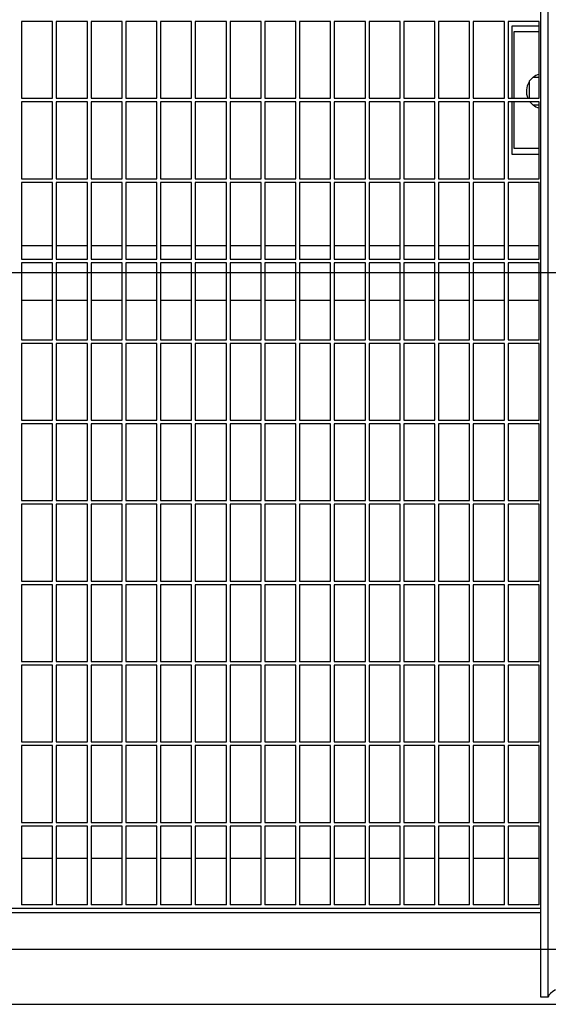
# Model space of a CAD drawing. Extents: x -73073 to -33639, y -9116 to 21396.
# Drawn here: x -63853 to -63824, y -2473 to -2419 of the extents above; entities that cross this region are included whole.
import ezdxf

# ---------------------------------------------------------------- set-up
doc = ezdxf.new("R2010")
doc.units = 0
doc.header["$LTSCALE"] = 100
doc.header["$MEASUREMENT"] = 0
doc.linetypes.add('DASHDOT', pattern=[1, 0.5, -0.25, 0, -0.25])
doc.layers.get('0').update_dxf_attribs({"linetype": 'CONTINUOUS'})
doc.layers.add('13', color=7, linetype='CONTINUOUS')
doc.layers.add('4', color=7, linetype='CONTINUOUS')

# ---------------------------------------------------------------- blocks, each defined once
blk = doc.blocks.new('ensemble3')
at = {"layer": '13', "color": 3, "linetype": 'DASHDOT', "ltscale": 25}
blk.add_line((1020, 320), (313.429, 320), dxfattribs=at)
at = {"layer": '4', "color": 6, "linetype": 'Continuous', "ltscale": 25}
for p, q in [((915.499, 280.4), (915.499, 359.598)), ((915.899, 280.4), (915.899, 359.598)), ((887.099, 333.749), (887.099, 329.549)), ((888.799, 333.749), (887.099, 333.749)), ((888.799, 329.549), (888.799, 333.749)), ((888.999, 333.749), (888.999, 329.549)), ((890.699, 333.749), (888.999, 333.749)), ((890.699, 329.549), (890.699, 333.749)), ((892.599, 333.749), (890.899, 333.749)), ((890.899, 333.749), (890.899, 329.549)), ((892.599, 329.549), (892.599, 333.749)), ((892.799, 333.749), (892.799, 329.549)), ((894.499, 333.749), (892.799, 333.749)), ((894.499, 329.549), (894.499, 333.749)), ((896.399, 333.749), (894.699, 333.749)), ((894.699, 333.749), (894.699, 329.549)), ((896.399, 329.549), (896.399, 333.749)), ((896.599, 333.749), (896.599, 329.549)), ((898.299, 333.749), (896.599, 333.749)), ((898.299, 329.549), (898.299, 333.749)), ((898.499, 333.749), (898.499, 329.549)), ((900.199, 333.749), (898.499, 333.749)), ((900.199, 329.549), (900.199, 333.749)), ((900.399, 333.749), (900.399, 329.549)), ((902.099, 333.749), (900.399, 333.749)), ((902.099, 329.549), (902.099, 333.749)), ((902.299, 333.749), (902.299, 329.549)), ((903.999, 333.749), (902.299, 333.749)), ((903.999, 329.549), (903.999, 333.749)), ((904.199, 333.749), (904.199, 329.549)), ((905.899, 333.749), (904.199, 333.749)), ((905.899, 329.549), (905.899, 333.749)), ((906.099, 333.749), (906.099, 329.549)), ((907.799, 333.749), (906.099, 333.749)), ((907.799, 329.549), (907.799, 333.749)), ((907.999, 333.749), (907.999, 329.549)), ((909.699, 333.749), (907.999, 333.749)), ((909.699, 329.549), (909.699, 333.749)), ((909.899, 333.749), (909.899, 329.549)), ((911.599, 333.749), (909.899, 333.749)), ((911.599, 329.549), (911.599, 333.749)), ((911.799, 333.749), (911.799, 329.549)), ((913.499, 333.749), (911.799, 333.749)), ((913.499, 329.549), (913.499, 333.749)), ((913.699, 333.749), (913.699, 329.549)), ((915.399, 333.749), (913.699, 333.749)), ((915.399, 333.499), (913.899, 333.499)), ((913.899, 333.499), (913.899, 333.199)), ((915.399, 329.549), (915.399, 333.749)), ((913.899, 333.199), (913.899, 329.549)), ((914.039, 333.199), (915.399, 333.199)), ((914.039, 329.549), (914.039, 333.199)), ((914.85, 330.491), (915.05, 330.691)), ((915.399, 330.691), (915.05, 330.691)), ((914.85, 330.491), (914.85, 329.549)), ((887.099, 329.549), (888.799, 329.549)), ((887.099, 329.349), (887.099, 325.149)), ((888.799, 329.349), (887.099, 329.349)), ((888.799, 325.149), (888.799, 329.349)), ((888.999, 329.549), (890.699, 329.549)), ((888.999, 329.349), (888.999, 325.149)), ((890.699, 329.349), (888.999, 329.349)), ((890.699, 325.149), (890.699, 329.349)), ((890.899, 329.549), (892.599, 329.549)), ((892.599, 329.349), (890.899, 329.349)), ((890.899, 329.349), (890.899, 325.149)), ((892.599, 325.149), (892.599, 329.349)), ((892.799, 329.549), (894.499, 329.549)), ((892.799, 329.349), (892.799, 325.149)), ((894.499, 329.349), (892.799, 329.349)), ((894.499, 325.149), (894.499, 329.349)), ((894.699, 329.549), (896.399, 329.549)), ((896.399, 329.349), (894.699, 329.349)), ((894.699, 329.349), (894.699, 325.149)), ((896.399, 325.149), (896.399, 329.349)), ((896.599, 329.549), (898.299, 329.549)), ((896.599, 329.349), (896.599, 325.149)), ((898.299, 329.349), (896.599, 329.349)), ((898.299, 325.149), (898.299, 329.349)), ((898.499, 329.549), (900.199, 329.549)), ((898.499, 329.349), (898.499, 325.149)), ((900.199, 329.349), (898.499, 329.349)), ((900.199, 325.149), (900.199, 329.349)), ((900.399, 329.549), (902.099, 329.549)), ((900.399, 329.349), (900.399, 325.149)), ((902.099, 329.349), (900.399, 329.349)), ((902.099, 325.149), (902.099, 329.349)), ((902.299, 329.549), (903.999, 329.549)), ((902.299, 329.349), (902.299, 325.149)), ((903.999, 329.349), (902.299, 329.349)), ((903.999, 325.149), (903.999, 329.349)), ((904.199, 329.549), (905.899, 329.549)), ((904.199, 329.349), (904.199, 325.149)), ((905.899, 329.349), (904.199, 329.349)), ((905.899, 325.149), (905.899, 329.349)), ((906.099, 329.549), (907.799, 329.549)), ((906.099, 329.349), (906.099, 325.149)), ((907.799, 329.349), (906.099, 329.349)), ((907.799, 325.149), (907.799, 329.349)), ((907.999, 329.549), (909.699, 329.549)), ((907.999, 329.349), (907.999, 325.149)), ((909.699, 329.349), (907.999, 329.349)), ((909.699, 325.149), (909.699, 329.349)), ((909.899, 329.549), (911.599, 329.549)), ((909.899, 329.349), (909.899, 325.149)), ((911.599, 329.349), (909.899, 329.349)), ((911.599, 325.149), (911.599, 329.349)), ((911.799, 329.549), (913.499, 329.549)), ((911.799, 329.349), (911.799, 325.149)), ((913.499, 329.349), (911.799, 329.349)), ((913.499, 325.149), (913.499, 329.349)), ((913.699, 329.549), (915.399, 329.549)), ((913.699, 329.349), (913.699, 325.149)), ((915.399, 329.349), (913.699, 329.349)), ((913.899, 329.349), (913.899, 326.799)), ((914.039, 326.799), (914.039, 329.349)), ((915.05, 329.191), (914.892, 329.349)), ((915.05, 329.191), (915.399, 329.191)), ((915.399, 325.149), (915.399, 329.349)), ((913.899, 326.799), (913.899, 326.499)), ((913.899, 326.499), (915.399, 326.499)), ((915.399, 326.799), (914.039, 326.799)), ((887.099, 325.149), (888.799, 325.149)), ((887.099, 324.949), (887.099, 320.749)), ((888.799, 324.949), (887.099, 324.949)), ((888.799, 320.749), (888.799, 324.949)), ((888.999, 325.149), (890.699, 325.149)), ((888.999, 324.949), (888.999, 320.749)), ((890.699, 324.949), (888.999, 324.949)), ((890.699, 320.749), (890.699, 324.949)), ((890.899, 325.149), (892.599, 325.149)), ((892.599, 324.949), (890.899, 324.949)), ((890.899, 324.949), (890.899, 320.749)), ((892.599, 320.749), (892.599, 324.949)), ((892.799, 325.149), (894.499, 325.149)), ((892.799, 324.949), (892.799, 320.749)), ((894.499, 324.949), (892.799, 324.949)), ((894.499, 320.749), (894.499, 324.949)), ((894.699, 325.149), (896.399, 325.149)), ((896.399, 324.949), (894.699, 324.949)), ((894.699, 324.949), (894.699, 320.749)), ((896.399, 320.749), (896.399, 324.949)), ((896.599, 325.149), (898.299, 325.149)), ((896.599, 324.949), (896.599, 320.749)), ((898.299, 324.949), (896.599, 324.949)), ((898.299, 320.749), (898.299, 324.949)), ((898.499, 325.149), (900.199, 325.149)), ((898.499, 324.949), (898.499, 320.749)), ((900.199, 324.949), (898.499, 324.949)), ((900.199, 320.749), (900.199, 324.949)), ((900.399, 325.149), (902.099, 325.149)), ((902.099, 324.949), (900.399, 324.949)), ((900.399, 324.949), (900.399, 320.749)), ((902.099, 320.749), (902.099, 324.949)), ((902.299, 325.149), (903.999, 325.149)), ((902.299, 324.949), (902.299, 320.749)), ((903.999, 324.949), (902.299, 324.949)), ((903.999, 320.749), (903.999, 324.949)), ((904.199, 325.149), (905.899, 325.149)), ((904.199, 324.949), (904.199, 320.749)), ((905.899, 324.949), (904.199, 324.949)), ((905.899, 320.749), (905.899, 324.949)), ((906.099, 325.149), (907.799, 325.149)), ((906.099, 324.949), (906.099, 320.749)), ((907.799, 324.949), (906.099, 324.949)), ((907.799, 320.749), (907.799, 324.949)), ((907.999, 325.149), (909.699, 325.149)), ((907.999, 324.949), (907.999, 320.749)), ((909.699, 324.949), (907.999, 324.949)), ((909.699, 320.749), (909.699, 324.949)), ((909.899, 325.149), (911.599, 325.149)), ((909.899, 324.949), (909.899, 320.749)), ((911.599, 324.949), (909.899, 324.949)), ((911.599, 320.749), (911.599, 324.949)), ((911.799, 325.149), (913.499, 325.149)), ((911.799, 324.949), (911.799, 320.749)), ((913.499, 324.949), (911.799, 324.949)), ((913.499, 320.749), (913.499, 324.949)), ((913.699, 325.149), (915.399, 325.149)), ((913.699, 324.949), (913.699, 320.749)), ((915.399, 324.949), (913.699, 324.949)), ((915.399, 320.749), (915.399, 324.949)), ((887.099, 321.499), (888.799, 321.499)), ((888.999, 321.499), (890.699, 321.499)), ((890.899, 321.499), (892.599, 321.499)), ((892.799, 321.499), (894.499, 321.499)), ((894.699, 321.499), (896.399, 321.499)), ((896.599, 321.499), (898.299, 321.499)), ((898.499, 321.499), (900.199, 321.499)), ((900.399, 321.499), (902.099, 321.499)), ((902.299, 321.499), (903.999, 321.499)), ((904.199, 321.499), (905.899, 321.499)), ((906.099, 321.499), (907.799, 321.499)), ((907.999, 321.499), (909.699, 321.499)), ((909.899, 321.499), (911.599, 321.499)), ((911.799, 321.499), (913.499, 321.499)), ((913.699, 321.499), (915.399, 321.499)), ((887.099, 320.749), (888.799, 320.749)), ((887.099, 320.549), (887.099, 316.349)), ((888.799, 320.549), (887.099, 320.549)), ((888.799, 316.349), (888.799, 320.549)), ((888.999, 320.749), (890.699, 320.749)), ((888.999, 320.549), (888.999, 316.349)), ((890.699, 320.549), (888.999, 320.549)), ((890.699, 316.349), (890.699, 320.549)), ((890.899, 320.749), (892.599, 320.749)), ((890.899, 320.549), (890.899, 316.349)), ((892.599, 320.549), (890.899, 320.549)), ((892.599, 316.349), (892.599, 320.549)), ((892.799, 320.749), (894.499, 320.749)), ((892.799, 320.549), (892.799, 316.349)), ((894.499, 320.549), (892.799, 320.549)), ((894.499, 316.349), (894.499, 320.549)), ((894.699, 320.749), (896.399, 320.749)), ((894.699, 320.549), (894.699, 316.349)), ((896.399, 320.549), (894.699, 320.549)), ((896.399, 316.349), (896.399, 320.549)), ((896.599, 320.749), (898.299, 320.749)), ((896.599, 320.549), (896.599, 316.349)), ((898.299, 320.549), (896.599, 320.549)), ((898.299, 316.349), (898.299, 320.549)), ((898.499, 320.749), (900.199, 320.749)), ((898.499, 320.549), (898.499, 316.349)), ((900.199, 320.549), (898.499, 320.549)), ((900.199, 316.349), (900.199, 320.549)), ((900.399, 320.749), (902.099, 320.749)), ((900.399, 320.549), (900.399, 316.349)), ((902.099, 320.549), (900.399, 320.549)), ((902.099, 316.349), (902.099, 320.549)), ((902.299, 320.749), (903.999, 320.749)), ((902.299, 320.549), (902.299, 316.349)), ((903.999, 320.549), (902.299, 320.549)), ((903.999, 316.349), (903.999, 320.549)), ((904.199, 320.749), (905.899, 320.749)), ((904.199, 320.549), (904.199, 316.349)), ((905.899, 320.549), (904.199, 320.549)), ((905.899, 316.349), (905.899, 320.549)), ((906.099, 320.749), (907.799, 320.749)), ((906.099, 320.549), (906.099, 316.349)), ((907.799, 320.549), (906.099, 320.549)), ((907.799, 316.349), (907.799, 320.549)), ((907.999, 320.749), (909.699, 320.749)), ((907.999, 320.549), (907.999, 316.349)), ((909.699, 320.549), (907.999, 320.549)), ((909.699, 316.349), (909.699, 320.549)), ((909.899, 320.749), (911.599, 320.749)), ((909.899, 320.549), (909.899, 316.349)), ((911.599, 320.549), (909.899, 320.549)), ((911.599, 316.349), (911.599, 320.549)), ((911.799, 320.749), (913.499, 320.749)), ((911.799, 320.549), (911.799, 316.349)), ((913.499, 320.549), (911.799, 320.549)), ((913.499, 316.349), (913.499, 320.549)), ((913.699, 320.749), (915.399, 320.749)), ((913.699, 320.549), (913.699, 316.349)), ((915.399, 320.549), (913.699, 320.549)), ((915.399, 316.349), (915.399, 320.549)), ((888.799, 318.499), (887.099, 318.499)), ((890.699, 318.499), (888.999, 318.499)), ((892.599, 318.499), (890.899, 318.499)), ((894.499, 318.499), (892.799, 318.499)), ((896.399, 318.499), (894.699, 318.499)), ((898.299, 318.499), (896.599, 318.499)), ((900.199, 318.499), (898.499, 318.499)), ((902.099, 318.499), (900.399, 318.499)), ((903.999, 318.499), (902.299, 318.499)), ((905.899, 318.499), (904.199, 318.499)), ((907.799, 318.499), (906.099, 318.499)), ((909.699, 318.499), (907.999, 318.499)), ((911.599, 318.499), (909.899, 318.499)), ((913.499, 318.499), (911.799, 318.499)), ((915.399, 318.499), (913.699, 318.499)), ((887.099, 316.349), (888.799, 316.349)), ((887.099, 316.149), (887.099, 311.949)), ((888.799, 316.149), (887.099, 316.149)), ((888.799, 311.949), (888.799, 316.149)), ((888.999, 316.349), (890.699, 316.349)), ((888.999, 316.149), (888.999, 311.949)), ((890.699, 316.149), (888.999, 316.149)), ((890.699, 311.949), (890.699, 316.149)), ((890.899, 316.349), (892.599, 316.349)), ((892.599, 316.149), (890.899, 316.149)), ((890.899, 316.149), (890.899, 311.949)), ((892.599, 311.949), (892.599, 316.149)), ((892.799, 316.349), (894.499, 316.349)), ((892.799, 316.149), (892.799, 311.949)), ((894.499, 316.149), (892.799, 316.149)), ((894.499, 311.949), (894.499, 316.149)), ((894.699, 316.349), (896.399, 316.349)), ((894.699, 316.149), (894.699, 311.949)), ((896.399, 316.149), (894.699, 316.149)), ((896.399, 311.949), (896.399, 316.149)), ((896.599, 316.349), (898.299, 316.349)), ((898.299, 316.149), (896.599, 316.149)), ((896.599, 316.149), (896.599, 311.949)), ((898.299, 311.949), (898.299, 316.149)), ((898.499, 316.349), (900.199, 316.349)), ((898.499, 316.149), (898.499, 311.949)), ((900.199, 316.149), (898.499, 316.149)), ((900.199, 311.949), (900.199, 316.149)), ((900.399, 316.349), (902.099, 316.349)), ((900.399, 316.149), (900.399, 311.949)), ((902.099, 316.149), (900.399, 316.149)), ((902.099, 311.949), (902.099, 316.149)), ((902.299, 316.349), (903.999, 316.349)), ((902.299, 316.149), (902.299, 311.949)), ((903.999, 316.149), (902.299, 316.149)), ((903.999, 311.949), (903.999, 316.149)), ((904.199, 316.349), (905.899, 316.349)), ((904.199, 316.149), (904.199, 311.949)), ((905.899, 316.149), (904.199, 316.149)), ((905.899, 311.949), (905.899, 316.149)), ((906.099, 316.349), (907.799, 316.349)), ((906.099, 316.149), (906.099, 311.949)), ((907.799, 316.149), (906.099, 316.149)), ((907.799, 311.949), (907.799, 316.149)), ((907.999, 316.349), (909.699, 316.349)), ((907.999, 316.149), (907.999, 311.949)), ((909.699, 316.149), (907.999, 316.149)), ((909.699, 311.949), (909.699, 316.149)), ((909.899, 316.349), (911.599, 316.349)), ((909.899, 316.149), (909.899, 311.949)), ((911.599, 316.149), (909.899, 316.149)), ((911.599, 311.949), (911.599, 316.149)), ((911.799, 316.349), (913.499, 316.349)), ((911.799, 316.149), (911.799, 311.949)), ((913.499, 316.149), (911.799, 316.149)), ((913.499, 311.949), (913.499, 316.149)), ((913.699, 316.349), (915.399, 316.349)), ((913.699, 316.149), (913.699, 311.949)), ((915.399, 316.149), (913.699, 316.149)), ((915.399, 311.949), (915.399, 316.149)), ((887.099, 311.949), (888.799, 311.949)), ((888.999, 311.949), (890.699, 311.949)), ((890.899, 311.949), (892.599, 311.949)), ((892.799, 311.949), (894.499, 311.949)), ((894.699, 311.949), (896.399, 311.949)), ((896.599, 311.949), (898.299, 311.949)), ((898.499, 311.949), (900.199, 311.949)), ((900.399, 311.949), (902.099, 311.949)), ((902.299, 311.949), (903.999, 311.949)), ((904.199, 311.949), (905.899, 311.949)), ((906.099, 311.949), (907.799, 311.949)), ((907.999, 311.949), (909.699, 311.949)), ((909.899, 311.949), (911.599, 311.949)), ((911.799, 311.949), (913.499, 311.949)), ((913.699, 311.949), (915.399, 311.949)), ((887.099, 311.749), (887.099, 307.549)), ((888.799, 311.749), (887.099, 311.749)), ((888.799, 307.549), (888.799, 311.749)), ((888.999, 311.749), (888.999, 307.549)), ((890.699, 311.749), (888.999, 311.749)), ((890.699, 307.549), (890.699, 311.749)), ((892.599, 311.749), (890.899, 311.749)), ((890.899, 311.749), (890.899, 307.549)), ((892.599, 307.549), (892.599, 311.749)), ((892.799, 311.749), (892.799, 307.549)), ((894.499, 311.749), (892.799, 311.749)), ((894.499, 307.549), (894.499, 311.749)), ((894.699, 311.749), (894.699, 307.549)), ((896.399, 311.749), (894.699, 311.749)), ((896.399, 307.549), (896.399, 311.749)), ((896.599, 311.749), (896.599, 307.549)), ((898.299, 311.749), (896.599, 311.749)), ((898.299, 307.549), (898.299, 311.749)), ((898.499, 311.749), (898.499, 307.549)), ((900.199, 311.749), (898.499, 311.749)), ((900.199, 307.549), (900.199, 311.749)), ((900.399, 311.749), (900.399, 307.549)), ((902.099, 311.749), (900.399, 311.749)), ((902.099, 307.549), (902.099, 311.749)), ((902.299, 311.749), (902.299, 307.549)), ((903.999, 311.749), (902.299, 311.749)), ((903.999, 307.549), (903.999, 311.749)), ((904.199, 311.749), (904.199, 307.549)), ((905.899, 311.749), (904.199, 311.749)), ((905.899, 307.549), (905.899, 311.749)), ((906.099, 311.749), (906.099, 307.549)), ((907.799, 311.749), (906.099, 311.749)), ((907.799, 307.549), (907.799, 311.749)), ((907.999, 311.749), (907.999, 307.549)), ((909.699, 311.749), (907.999, 311.749)), ((909.699, 307.549), (909.699, 311.749)), ((909.899, 311.749), (909.899, 307.549)), ((911.599, 311.749), (909.899, 311.749)), ((911.599, 307.549), (911.599, 311.749)), ((911.799, 311.749), (911.799, 307.549)), ((913.499, 311.749), (911.799, 311.749)), ((913.499, 307.549), (913.499, 311.749)), ((913.699, 311.749), (913.699, 307.549)), ((915.399, 311.749), (913.699, 311.749)), ((915.399, 307.549), (915.399, 311.749)), ((887.099, 307.549), (888.799, 307.549)), ((888.999, 307.549), (890.699, 307.549)), ((890.899, 307.549), (892.599, 307.549)), ((892.799, 307.549), (894.499, 307.549)), ((894.699, 307.549), (896.399, 307.549)), ((896.599, 307.549), (898.299, 307.549)), ((898.499, 307.549), (900.199, 307.549)), ((900.399, 307.549), (902.099, 307.549)), ((902.299, 307.549), (903.999, 307.549)), ((904.199, 307.549), (905.899, 307.549)), ((906.099, 307.549), (907.799, 307.549)), ((907.999, 307.549), (909.699, 307.549)), ((909.899, 307.549), (911.599, 307.549)), ((911.799, 307.549), (913.499, 307.549)), ((913.699, 307.549), (915.399, 307.549)), ((887.099, 307.349), (887.099, 303.149)), ((888.799, 307.349), (887.099, 307.349)), ((888.799, 303.149), (888.799, 307.349)), ((888.999, 307.349), (888.999, 303.149)), ((890.699, 307.349), (888.999, 307.349)), ((890.699, 303.149), (890.699, 307.349)), ((892.599, 307.349), (890.899, 307.349)), ((890.899, 307.349), (890.899, 303.149)), ((892.599, 303.149), (892.599, 307.349)), ((892.799, 307.349), (892.799, 303.149)), ((894.499, 307.349), (892.799, 307.349)), ((894.499, 303.149), (894.499, 307.349)), ((894.699, 307.349), (894.699, 303.149)), ((896.399, 307.349), (894.699, 307.349)), ((896.399, 303.149), (896.399, 307.349)), ((896.599, 307.349), (896.599, 303.149)), ((898.299, 307.349), (896.599, 307.349)), ((898.299, 303.149), (898.299, 307.349)), ((898.499, 307.349), (898.499, 303.149)), ((900.199, 307.349), (898.499, 307.349)), ((900.199, 303.149), (900.199, 307.349)), ((900.399, 307.349), (900.399, 303.149)), ((902.099, 307.349), (900.399, 307.349)), ((902.099, 303.149), (902.099, 307.349)), ((902.299, 307.349), (902.299, 303.149)), ((903.999, 307.349), (902.299, 307.349)), ((903.999, 303.149), (903.999, 307.349)), ((904.199, 307.349), (904.199, 303.149)), ((905.899, 307.349), (904.199, 307.349)), ((905.899, 303.149), (905.899, 307.349)), ((906.099, 307.349), (906.099, 303.149)), ((907.799, 307.349), (906.099, 307.349)), ((907.799, 303.149), (907.799, 307.349)), ((907.999, 307.349), (907.999, 303.149)), ((909.699, 307.349), (907.999, 307.349)), ((909.699, 303.149), (909.699, 307.349)), ((909.899, 307.349), (909.899, 303.149)), ((911.599, 307.349), (909.899, 307.349)), ((911.599, 303.149), (911.599, 307.349)), ((911.799, 307.349), (911.799, 303.149)), ((913.499, 307.349), (911.799, 307.349)), ((913.499, 303.149), (913.499, 307.349)), ((913.699, 307.349), (913.699, 303.149)), ((915.399, 307.349), (913.699, 307.349)), ((915.399, 303.149), (915.399, 307.349)), ((887.099, 303.149), (888.799, 303.149)), ((887.099, 302.949), (887.099, 298.749)), ((888.799, 302.949), (887.099, 302.949)), ((888.799, 298.749), (888.799, 302.949)), ((888.999, 303.149), (890.699, 303.149)), ((888.999, 302.949), (888.999, 298.749)), ((890.699, 302.949), (888.999, 302.949)), ((890.699, 298.749), (890.699, 302.949)), ((890.899, 303.149), (892.599, 303.149)), ((892.599, 302.949), (890.899, 302.949)), ((890.899, 302.949), (890.899, 298.749)), ((892.599, 298.749), (892.599, 302.949)), ((892.799, 303.149), (894.499, 303.149)), ((892.799, 302.949), (892.799, 298.749)), ((894.499, 302.949), (892.799, 302.949)), ((894.499, 298.749), (894.499, 302.949)), ((894.699, 303.149), (896.399, 303.149)), ((894.699, 302.949), (894.699, 298.749)), ((896.399, 302.949), (894.699, 302.949)), ((896.399, 298.749), (896.399, 302.949)), ((896.599, 303.149), (898.299, 303.149)), ((896.599, 302.949), (896.599, 298.749)), ((898.299, 302.949), (896.599, 302.949)), ((898.299, 298.749), (898.299, 302.949)), ((898.499, 303.149), (900.199, 303.149)), ((898.499, 302.949), (898.499, 298.749)), ((900.199, 302.949), (898.499, 302.949)), ((900.199, 298.749), (900.199, 302.949)), ((900.399, 303.149), (902.099, 303.149)), ((900.399, 302.949), (900.399, 298.749)), ((902.099, 302.949), (900.399, 302.949)), ((902.099, 298.749), (902.099, 302.949)), ((902.299, 303.149), (903.999, 303.149)), ((902.299, 302.949), (902.299, 298.749)), ((903.999, 302.949), (902.299, 302.949)), ((903.999, 298.749), (903.999, 302.949)), ((904.199, 303.149), (905.899, 303.149)), ((904.199, 302.949), (904.199, 298.749)), ((905.899, 302.949), (904.199, 302.949)), ((905.899, 298.749), (905.899, 302.949)), ((906.099, 303.149), (907.799, 303.149)), ((906.099, 302.949), (906.099, 298.749)), ((907.799, 302.949), (906.099, 302.949)), ((907.799, 298.749), (907.799, 302.949)), ((907.999, 303.149), (909.699, 303.149)), ((907.999, 302.949), (907.999, 298.749)), ((909.699, 302.949), (907.999, 302.949)), ((909.699, 298.749), (909.699, 302.949)), ((909.899, 303.149), (911.599, 303.149)), ((909.899, 302.949), (909.899, 298.749)), ((911.599, 302.949), (909.899, 302.949)), ((911.599, 298.749), (911.599, 302.949)), ((911.799, 303.149), (913.499, 303.149)), ((911.799, 302.949), (911.799, 298.749)), ((913.499, 302.949), (911.799, 302.949)), ((913.499, 298.749), (913.499, 302.949)), ((913.699, 303.149), (915.399, 303.149)), ((913.699, 302.949), (913.699, 298.749)), ((915.399, 302.949), (913.699, 302.949)), ((915.399, 298.749), (915.399, 302.949)), ((887.099, 298.749), (888.799, 298.749)), ((887.099, 298.549), (887.099, 294.349)), ((888.799, 298.549), (887.099, 298.549)), ((888.799, 294.349), (888.799, 298.549)), ((888.999, 298.749), (890.699, 298.749)), ((888.999, 298.549), (888.999, 294.349)), ((890.699, 298.549), (888.999, 298.549)), ((890.699, 294.349), (890.699, 298.549)), ((890.899, 298.749), (892.599, 298.749)), ((890.899, 298.549), (890.899, 294.349)), ((892.599, 298.549), (890.899, 298.549)), ((892.599, 294.349), (892.599, 298.549)), ((892.799, 298.749), (894.499, 298.749)), ((892.799, 298.549), (892.799, 294.349)), ((894.499, 298.549), (892.799, 298.549)), ((894.499, 294.349), (894.499, 298.549)), ((894.699, 298.749), (896.399, 298.749)), ((894.699, 298.549), (894.699, 294.349)), ((896.399, 298.549), (894.699, 298.549)), ((896.399, 294.349), (896.399, 298.549)), ((896.599, 298.749), (898.299, 298.749)), ((896.599, 298.549), (896.599, 294.349)), ((898.299, 298.549), (896.599, 298.549)), ((898.299, 294.349), (898.299, 298.549)), ((898.499, 298.749), (900.199, 298.749)), ((898.499, 298.549), (898.499, 294.349)), ((900.199, 298.549), (898.499, 298.549)), ((900.199, 294.349), (900.199, 298.549)), ((900.399, 298.749), (902.099, 298.749)), ((900.399, 298.549), (900.399, 294.349)), ((902.099, 298.549), (900.399, 298.549)), ((902.099, 294.349), (902.099, 298.549)), ((902.299, 298.749), (903.999, 298.749)), ((902.299, 298.549), (902.299, 294.349)), ((903.999, 298.549), (902.299, 298.549)), ((903.999, 294.349), (903.999, 298.549)), ((904.199, 298.749), (905.899, 298.749)), ((904.199, 298.549), (904.199, 294.349)), ((905.899, 298.549), (904.199, 298.549)), ((905.899, 294.349), (905.899, 298.549)), ((906.099, 298.749), (907.799, 298.749)), ((906.099, 298.549), (906.099, 294.349)), ((907.799, 298.549), (906.099, 298.549)), ((907.799, 294.349), (907.799, 298.549)), ((907.999, 298.749), (909.699, 298.749)), ((907.999, 298.549), (907.999, 294.349)), ((909.699, 298.549), (907.999, 298.549)), ((909.699, 294.349), (909.699, 298.549)), ((909.899, 298.749), (911.599, 298.749)), ((909.899, 298.549), (909.899, 294.349)), ((911.599, 298.549), (909.899, 298.549)), ((911.599, 294.349), (911.599, 298.549)), ((911.799, 298.749), (913.499, 298.749)), ((911.799, 298.549), (911.799, 294.349)), ((913.499, 298.549), (911.799, 298.549)), ((913.499, 294.349), (913.499, 298.549)), ((913.699, 298.749), (915.399, 298.749)), ((913.699, 298.549), (913.699, 294.349)), ((915.399, 298.549), (913.699, 298.549)), ((915.399, 294.349), (915.399, 298.549)), ((887.099, 294.349), (888.799, 294.349)), ((887.099, 294.149), (887.099, 289.949)), ((888.799, 294.149), (887.099, 294.149)), ((888.799, 289.949), (888.799, 294.149)), ((888.999, 294.349), (890.699, 294.349)), ((888.999, 294.149), (888.999, 289.949)), ((890.699, 294.149), (888.999, 294.149)), ((890.699, 289.949), (890.699, 294.149)), ((890.899, 294.349), (892.599, 294.349)), ((890.899, 294.149), (890.899, 289.949)), ((892.599, 294.149), (890.899, 294.149)), ((892.599, 289.949), (892.599, 294.149)), ((892.799, 294.349), (894.499, 294.349)), ((892.799, 294.149), (892.799, 289.949)), ((894.499, 294.149), (892.799, 294.149)), ((894.499, 289.949), (894.499, 294.149)), ((894.699, 294.349), (896.399, 294.349)), ((894.699, 294.149), (894.699, 289.949)), ((896.399, 294.149), (894.699, 294.149)), ((896.399, 289.949), (896.399, 294.149)), ((896.599, 294.349), (898.299, 294.349)), ((896.599, 294.149), (896.599, 289.949)), ((898.299, 294.149), (896.599, 294.149)), ((898.299, 289.949), (898.299, 294.149)), ((898.499, 294.349), (900.199, 294.349)), ((900.199, 294.149), (898.499, 294.149)), ((898.499, 294.149), (898.499, 289.949)), ((900.199, 289.949), (900.199, 294.149)), ((900.399, 294.349), (902.099, 294.349)), ((900.399, 294.149), (900.399, 289.949)), ((902.099, 294.149), (900.399, 294.149)), ((902.099, 289.949), (902.099, 294.149)), ((902.299, 294.349), (903.999, 294.349)), ((902.299, 294.149), (902.299, 289.949)), ((903.999, 294.149), (902.299, 294.149)), ((903.999, 289.949), (903.999, 294.149)), ((904.199, 294.349), (905.899, 294.349)), ((904.199, 294.149), (904.199, 289.949)), ((905.899, 294.149), (904.199, 294.149)), ((905.899, 289.949), (905.899, 294.149)), ((906.099, 294.349), (907.799, 294.349)), ((906.099, 294.149), (906.099, 289.949)), ((907.799, 294.149), (906.099, 294.149)), ((907.799, 289.949), (907.799, 294.149)), ((907.999, 294.349), (909.699, 294.349)), ((907.999, 294.149), (907.999, 289.949)), ((909.699, 294.149), (907.999, 294.149)), ((909.699, 289.949), (909.699, 294.149)), ((909.899, 294.349), (911.599, 294.349)), ((909.899, 294.149), (909.899, 289.949)), ((911.599, 294.149), (909.899, 294.149)), ((911.599, 289.949), (911.599, 294.149)), ((911.799, 294.349), (913.499, 294.349)), ((911.799, 294.149), (911.799, 289.949)), ((913.499, 294.149), (911.799, 294.149)), ((913.499, 289.949), (913.499, 294.149)), ((913.699, 294.349), (915.399, 294.349)), ((913.699, 294.149), (913.699, 289.949)), ((915.399, 294.149), (913.699, 294.149)), ((915.399, 289.949), (915.399, 294.149)), ((887.099, 289.949), (888.799, 289.949)), ((887.099, 289.749), (887.099, 285.449)), ((888.799, 289.749), (887.099, 289.749)), ((888.799, 285.449), (888.799, 289.749)), ((888.999, 289.949), (890.699, 289.949)), ((888.999, 289.749), (888.999, 285.449)), ((890.699, 289.749), (888.999, 289.749)), ((890.699, 285.449), (890.699, 289.749)), ((890.899, 289.949), (892.599, 289.949)), ((890.899, 289.749), (890.899, 285.449)), ((892.599, 289.749), (890.899, 289.749)), ((892.599, 285.449), (892.599, 289.749)), ((892.799, 289.949), (894.499, 289.949)), ((892.799, 289.749), (892.799, 285.449)), ((894.499, 289.749), (892.799, 289.749)), ((894.499, 285.449), (894.499, 289.749)), ((894.699, 289.949), (896.399, 289.949)), ((894.699, 289.749), (894.699, 285.449)), ((896.399, 289.749), (894.699, 289.749)), ((896.399, 285.449), (896.399, 289.749)), ((896.599, 289.949), (898.299, 289.949)), ((896.599, 289.749), (896.599, 285.449)), ((898.299, 289.749), (896.599, 289.749)), ((898.299, 285.449), (898.299, 289.749)), ((898.499, 289.949), (900.199, 289.949)), ((898.499, 289.749), (898.499, 285.449)), ((900.199, 289.749), (898.499, 289.749)), ((900.199, 285.449), (900.199, 289.749)), ((900.399, 289.949), (902.099, 289.949)), ((900.399, 289.749), (900.399, 285.449)), ((902.099, 289.749), (900.399, 289.749)), ((902.099, 285.449), (902.099, 289.749)), ((902.299, 289.949), (903.999, 289.949)), ((902.299, 289.749), (902.299, 285.449)), ((903.999, 289.749), (902.299, 289.749)), ((903.999, 285.449), (903.999, 289.749)), ((904.199, 289.949), (905.899, 289.949)), ((904.199, 289.749), (904.199, 285.449)), ((905.899, 289.749), (904.199, 289.749)), ((905.899, 285.449), (905.899, 289.749)), ((906.099, 289.949), (907.799, 289.949)), ((906.099, 289.749), (906.099, 285.449)), ((907.799, 289.749), (906.099, 289.749)), ((907.799, 285.449), (907.799, 289.749)), ((907.999, 289.949), (909.699, 289.949)), ((907.999, 289.749), (907.999, 285.449)), ((909.699, 289.749), (907.999, 289.749)), ((909.699, 285.449), (909.699, 289.749)), ((909.899, 289.949), (911.599, 289.949)), ((909.899, 289.749), (909.899, 285.449)), ((911.599, 289.749), (909.899, 289.749)), ((911.599, 285.449), (911.599, 289.749)), ((911.799, 289.949), (913.499, 289.949)), ((913.499, 289.749), (911.799, 289.749)), ((911.799, 289.749), (911.799, 285.449)), ((913.499, 285.449), (913.499, 289.749)), ((913.699, 289.949), (915.399, 289.949)), ((915.399, 289.749), (913.699, 289.749)), ((913.699, 289.749), (913.699, 285.449)), ((915.399, 285.449), (915.399, 289.749)), ((887.099, 287.999), (888.799, 287.999)), ((888.999, 287.999), (890.699, 287.999)), ((890.899, 287.999), (892.599, 287.999)), ((892.799, 287.999), (894.499, 287.999)), ((894.699, 287.999), (896.399, 287.999)), ((896.599, 287.999), (898.299, 287.999)), ((898.499, 287.999), (900.199, 287.999)), ((900.399, 287.999), (902.099, 287.999)), ((902.299, 287.999), (903.999, 287.999)), ((904.199, 287.999), (905.899, 287.999)), ((906.099, 287.999), (907.799, 287.999)), ((907.999, 287.999), (909.699, 287.999)), ((909.899, 287.999), (911.599, 287.999)), ((911.799, 287.999), (913.499, 287.999)), ((913.699, 287.999), (915.399, 287.999)), ((888.799, 285.449), (887.099, 285.449)), ((890.699, 285.449), (888.999, 285.449)), ((892.599, 285.449), (890.899, 285.449)), ((894.499, 285.449), (892.799, 285.449)), ((896.399, 285.449), (894.699, 285.449)), ((898.299, 285.449), (896.599, 285.449)), ((900.199, 285.449), (898.499, 285.449)), ((902.099, 285.449), (900.399, 285.449)), ((903.999, 285.449), (902.299, 285.449)), ((905.899, 285.449), (904.199, 285.449)), ((907.799, 285.449), (906.099, 285.449)), ((909.699, 285.449), (907.999, 285.449)), ((911.599, 285.449), (909.899, 285.449)), ((913.499, 285.449), (911.799, 285.449)), ((915.399, 285.449), (913.699, 285.449)), ((915.499, 285.249), (859.999, 285.249)), ((915.499, 284.999), (859.999, 284.999)), ((915.499, 282.999), (859.999, 282.999)), ((970.5, 283), (860, 283)), ((915.899, 280.4), (915.499, 280.4)), ((855, 280), (970.5, 280))]:
    blk.add_line(p, q, dxfattribs=at)
at = {"layer": '4', "color": 6, "linetype": 'Continuous'}
blk.add_lwpolyline([(916.299, 280.799), (916.146, 280.699), (916.017, 280.6), (915.93, 280.5), (915.899, 280.4)], dxfattribs=at)
for start, end in [(105.2796, 127.8636), (147.3631, 204.379), (232.1364, 254.7204)]:
    blk.add_arc((915.65, 329.941), 0.95, start, end, dxfattribs=at)

msp = doc.modelspace()

# ---------------------------------------------------------------- block references
at = {"color": 7, "linetype": 'Continuous'}
msp.add_blockref('ensemble3', (-64739.896, -2752.855), dxfattribs=at)

doc.saveas('drawing.dxf')
